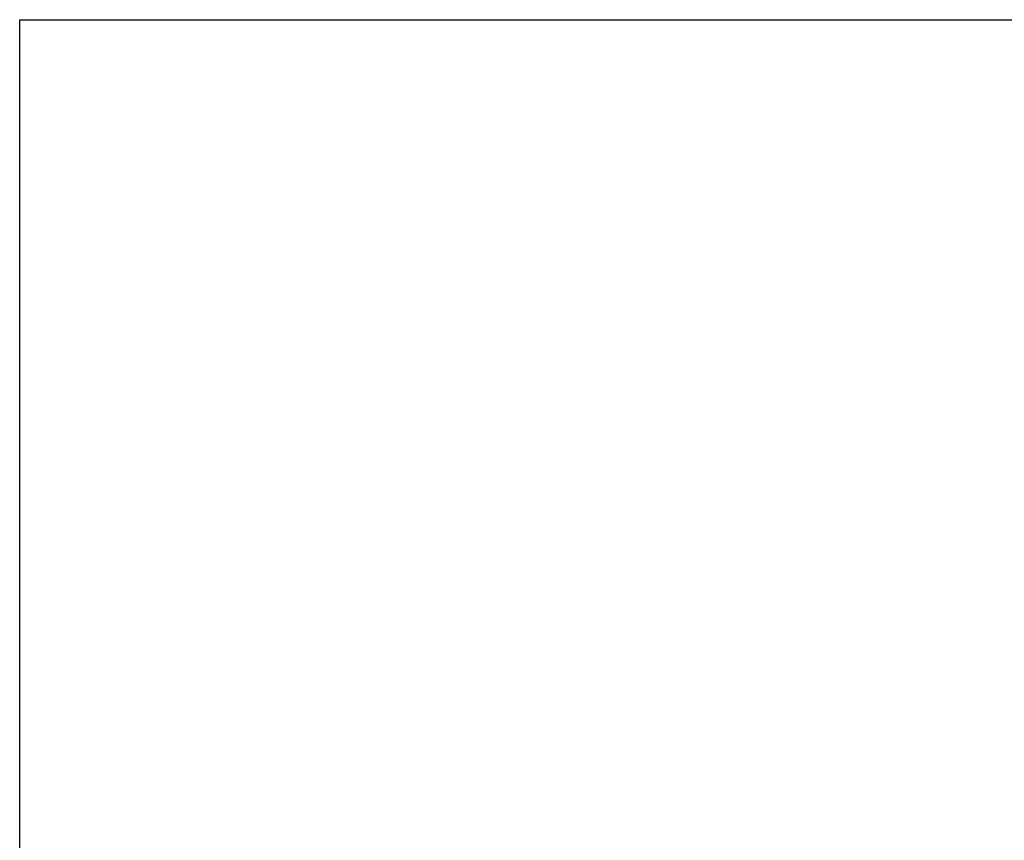
# Model space of a CAD drawing. Units: millimetres. Extents: x -152 to 245, y -152 to 151.
# Drawn here: x 60 to 67, y -115 to -109 of the extents above; entities that cross this region are included whole.
import ezdxf
from ezdxf.enums import TextEntityAlignment as Align

# ---------------------------------------------------------------- set-up
doc = ezdxf.new("R2010")
doc.units = ezdxf.units.MM
doc.header["$LTSCALE"] = 5.08
doc.layers.add('None', color=7, linetype='Continuous', lineweight=5)
doc.styles.add('Verdana', font='Verdana')
doc.styles.add('Verdana (bold)', font='Verdana')

# ---------------------------------------------------------------- blocks, each defined once
blk = doc.blocks.new('B1')
at = {"layer": 'None', "color": 7, "style": 'Verdana'}
for tag, p in [('Remarks', (-153.85, 45.9482)), ('Modifications', (-153.85, 40.0893))]:
    blk.add_attdef(tag, text='', height=2.5682, dxfattribs=at).set_placement(p, align=Align.TOP_LEFT)
at = {"layer": 'None', "color": 7, "style": 'Verdana (bold)'}
for height, p in [(2.5682, (-1.8, 40.4482)), (3.0799, (-1.3, 39.7566))]:
    blk.add_attdef('Vers.', text='', height=height, dxfattribs=at).set_placement(p, align=Align.TOP_RIGHT)
at = {"color": 7, "linetype": 'Continuous', "lineweight": 25}
blk.add_wipeout([(-184.86, 33.16), (0, 33.16), (0, 0), (-184.86, 0)], dxfattribs=at).dxf.layer = 'None'
at = {"layer": 'None', "color": 7, "linetype": 'Continuous', "lineweight": 25}
blk.add_lwpolyline([(-184.86, 33.16), (0, 33.16), (0, 0), (-184.86, 0)], close=True, dxfattribs=at)
at = {"layer": 'None', "color": 7, "style": 'Verdana (bold)'}
blk.add_attdef('Draw._no.', text='', height=3.594, dxfattribs=at).set_placement((-19.8727, 29.6835), align=Align.TOP_CENTER)
at = {"layer": 'None', "color": 7, "style": 'Verdana'}
for tag, height, p in [('Case', 3.0775, (-133.13, 26.28)), ('Scale', 2.5682, (-46.2168, 19.9682)), ('Subject', 2.5666, (-133.13, 19.2676)), ('Subject_B', 2.5666, (-133.13, 14.7676)), ('Date', 2.0533, (-50.9827, 11.1711))]:
    blk.add_attdef(tag, text='', height=height, dxfattribs=at).set_placement(p, align=Align.TOP_LEFT)
at = {"layer": 'None', "color": 7}
for tag, height, style, p in [('Case_no.', 3.0799, 'Verdana (bold)', (-2.4868, 20.5861)), ('Rev._date', 2.0533, 'Verdana', (-3.1254, 11.4836))]:
    blk.add_attdef(tag, text='', height=height, dxfattribs=dict(at, style=style)).set_placement(p, align=Align.TOP_RIGHT)
at = {"color": 7, "linetype": 'Continuous', "lineweight": 25}
blk.add_wipeout([(-184.86, 33.16), (-147.68, 33.16), (-147.68, 8.16), (-184.86, 8.16)], dxfattribs=at).dxf.layer = 'None'
at = {"layer": 'None', "color": 7, "linetype": 'Continuous', "lineweight": 25}
blk.add_lwpolyline([(-184.86, 33.16), (-147.68, 33.16), (-147.68, 8.16), (-184.86, 8.16)], close=True, dxfattribs=at)

msp = doc.modelspace()

# ---------------------------------------------------------------- block references
at = {"layer": 'None', "color": 7}
msp.add_blockref('B1', (244.6754, -142), dxfattribs=at)

doc.saveas('drawing.dxf')
